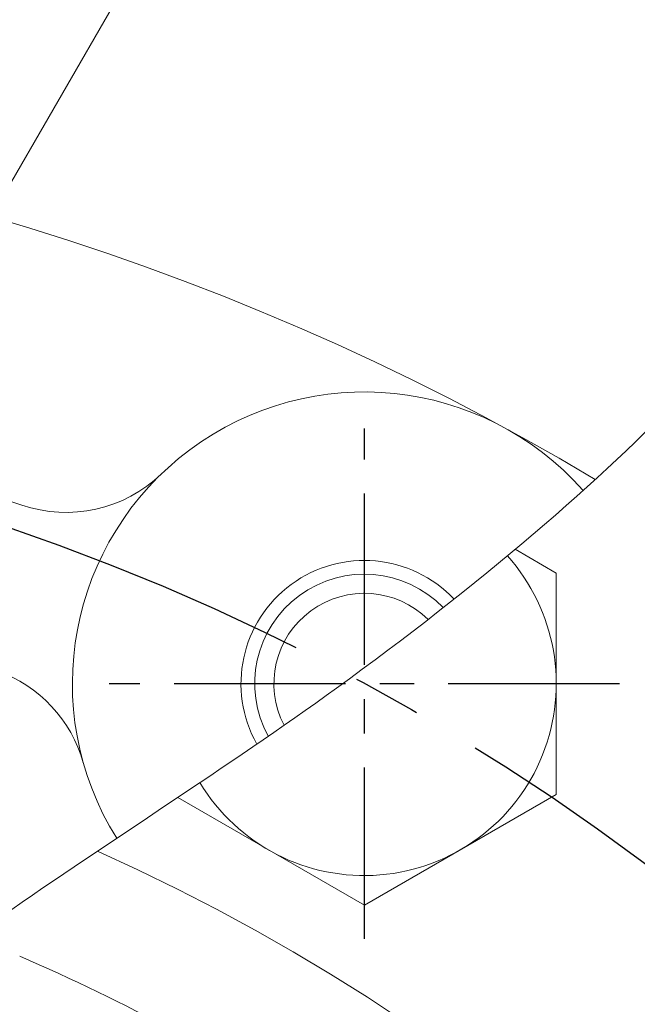
# Model space of a CAD drawing. Extents: x 0 to 4019, y -20 to 2868.
# Drawn here: x 690 to 713, y 1376 to 1412 of the extents above; entities that cross this region are included whole.
import ezdxf

# ---------------------------------------------------------------- set-up
doc = ezdxf.new("R2010")
doc.units = 0
doc.header["$LTSCALE"] = 10
doc.header["$MEASUREMENT"] = 0
doc.linetypes.add('CENTER', pattern=[2, 1.25, -0.25, 0.25, -0.25])
doc.layers.get('0').update_dxf_attribs({"linetype": 'CONTINUOUS', "lineweight": 20})
doc.layers.get('DEFPOINTS').update_dxf_attribs({"linetype": 'CONTINUOUS'})
doc.layers.add('1', color=1, linetype='CENTER')
doc.layers.add('DIM', color=6, linetype='CONTINUOUS')
doc.styles.add('GHS', font='romans', dxfattribs={"bigfont": 'ghs'})
doc.dimstyles.new('A1', dxfattribs={"dimtxt": 5, "dimasz": 3.5, "dimexe": 2, "dimexo": 0.7, "dimgap": 2, "dimtad": 1, "dimtoh": 1, "dimdsep": 46, "dimtxsty": 'Standard', "dimcen": 0, "dimclrd": 2, "dimclre": 2, "dimclrt": 6, "dimaunit": 1, "dimadec": 0, "dimazin": 0, "dimtp": 0.02, "dimtfac": 0.65, "dimtdec": 3, "dimtmove": 0, "dimatfit": 3, "dimfxl": 0, "dimtolj": 1, "dimarcsym": 0})

# ---------------------------------------------------------------- blocks, each defined once
blk = doc.blocks.new('*D79')
at = {"layer": 'DEFPOINTS', "color": 0}
for p in [(495.765, 1455.803), (830.644, 1173.259)]:
    blk.add_point(p, dxfattribs=at)
at = {"layer": 'DIM', "color": 2, "lineweight": -2}
for p, q in [((195.131, 1542.35), (393.188, 1542.35)), ((393.188, 1542.35), (477.804, 1470.958)), ((830.644, 1173.259), (495.765, 1455.803)), ((848.605, 1158.104), (866.566, 1142.95))]:
    blk.add_line(p, q, dxfattribs=at)
at = {"layer": 'DIM', "color": 2}
for points in [[(480.329, 1473.951), (475.278, 1467.964), (495.765, 1455.803)], [(851.13, 1161.098), (846.079, 1155.111), (830.644, 1173.259)]]:
    blk.add_solid(points, dxfattribs=at)
at = {"layer": 'DIM', "color": 6, "insert": (289.988, 1562.35), "char_height": 24, "attachment_point": 5, "style": 'GHS'}
blk.add_mtext('\\A1;PCD438.15', dxfattribs=at)
blk = doc.blocks.new('*D80')
at = {"layer": 'DEFPOINTS', "color": 0}
for p in [(872.567, 1477.167), (453.842, 1151.895)]:
    blk.add_point(p, dxfattribs=at)
at = {"layer": 'DIM', "color": 2, "lineweight": -2}
for p, q in [((938.326, 1528.25), (891.125, 1491.584)), ((1136.04, 1528.25), (938.326, 1528.25)), ((453.842, 1151.895), (872.567, 1477.167)), ((435.283, 1137.478), (416.725, 1123.062))]:
    blk.add_line(p, q, dxfattribs=at)
at = {"layer": 'DIM', "color": 2}
for points in [[(888.722, 1494.677), (893.528, 1488.491), (872.567, 1477.167)], [(432.88, 1140.571), (437.686, 1134.385), (453.842, 1151.895)]]:
    blk.add_solid(points, dxfattribs=at)
at = {"layer": 'DIM', "color": 6, "insert": (1041.183, 1548.25), "char_height": 24, "attachment_point": 5, "style": 'GHS'}
blk.add_mtext('\\A1;PCD530.22', dxfattribs=at)

msp = doc.modelspace()

# ---------------------------------------------------------------- linework, layer by layer
msp.add_line((702.5531, 1427.6853), (689.4553, 1404.9993))
msp.add_lwpolyline([(696.2623, 1383.8041), (703.0708, 1379.8732), (710.0708, 1383.9147), (710.0708, 1391.9976), (708.5725, 1392.8626)])
for radius in [276.25, 255.56, 244.5, 233.335, 198, 197]:
    msp.add_circle((663.2042, 1314.5309), radius)
for centre, radius, start, end in [((663.2042, 1314.5309), 94.2, 59.159528, 117.38032), ((703.0708, 1387.9561), 10.65, 41.46782, 211.96814), ((663.2042, 1314.5309), 84.5, 71.101939, 79.273681), ((692.1919, 1399.2066), 5, 251.10194, 314.03802), ((703.0708, 1387.9561), 7, 211.03518, 41.82774), ((703.0708, 1387.9561), 4.5, 43.35517, 209.31382), ((703.0708, 1387.9561), 3.3, 45.25162, 207.37201), ((688.0049, 1383.7203), 5, 15.7033, 70.27994), ((663.2042, 1314.5309), 73.75, 115.60078, 65.888231), ((663.2042, 1314.5309), 69.1, 56.396084, 66.734278)]:
    msp.add_arc(centre, radius, start, end)
at = {"color": 4}
msp.add_arc((703.0708, 1387.9561), 4, 43.98481, 208.66179, dxfattribs=at)
msp.add_open_spline([(591.7968, 1498.1337), (592.3205, 1494.6537), (592.8442, 1491.1736), (593.368, 1487.6936), (593.5855, 1486.2481), (593.803, 1484.8026), (594.0142, 1483.4066), (599.0793, 1449.9229), (601.2795, 1442.07), (607.5658, 1433.408), (614.1664, 1414.7414), (616.3666, 1400.2919), (632.5578, 1383.8985), (644.6406, 1374.7544), (655.2047, 1368.7197), (665.9611, 1364.9877), (678.7609, 1371.1181), (689.6377, 1379.6347), (703.1424, 1388.0815), (718.6386, 1401.2508), (718.4916, 1405.5998), (722.0894, 1411.9918), (725.6871, 1419.1827), (739.0785, 1435.7619), (739.6781, 1437.5597), (743.4758, 1445.7494), (753.2037, 1472.1454), (754.7754, 1476.4101), (756.5821, 1481.323), (758.6225, 1486.8804)], degree=3, knots=[-2.2793609, -2.2793609, -2.2793609, -2.2793609, -0.6689167, -0.6689167, -0.6689167, 0, 0, 0, 16.0442554, 25.1020298, 41.854507, 59.310494, 77.656031, 95.1410025, 101.3471362, 114.7445729, 126.7744344, 141.7380733, 156.5313955, 174.8270434, 200.0390763, 208.4887048, 218.6480407, 227.4484204, 234.9472096, 236.716605, 236.716605, 236.716605, 237.0024772, 237.0024772, 237.0024772, 237.0024772], dxfattribs=at)
at = {"layer": '1', "ltscale": 0.5}
for p, q in [((703.0708, 1378.6449), (703.0708, 1397.2673)), ((712.382, 1387.9561), (693.7596, 1387.9561))]:
    msp.add_line(p, q, dxfattribs=at)
at = {"layer": '1'}
for radius in [265.11, 219.075, 186.5, 83.55]:
    msp.add_circle((663.2042, 1314.5309), radius, dxfattribs=at)

# ---------------------------------------------------------------- dimensions: what is measured, and where the dimension line sits
at = {"layer": 'DIM'}
for p1, p2, override, picture, middle in [((830.6436, 1173.2585), (495.7647, 1455.8033), {"dimscale": 1, "dimtxt": 24, "dimasz": 23.5, "dimexe": 5, "dimgap": 8, "dimpost": 'PCD<>', "dimtxsty": 'GHS', "dimaunit": 0, "dimtp": 0.1, "dimtm": 0.1, "dimtfac": 0.8}, '*D79', (289.9878, 1542.3498)), ((453.8415, 1151.8945), (872.5668, 1477.1674), {"dimtxt": 24, "dimasz": 23.5, "dimexe": 5, "dimgap": 8, "dimpost": 'PCD<>', "dimtxsty": 'GHS', "dimaunit": 0, "dimtp": 0.1, "dimtm": 0.1, "dimtfac": 0.8}, '*D80', (1041.1828, 1528.2499))]:
    dim = msp.add_diameter_dim_2p(p1=p1, p2=p2, dimstyle='A1', override=override, dxfattribs=at)
    dim.commit()
    dim.dimension.update_dxf_attribs({"geometry": picture, "text_midpoint": middle, "dimtype": 163})

doc.saveas('drawing.dxf')
